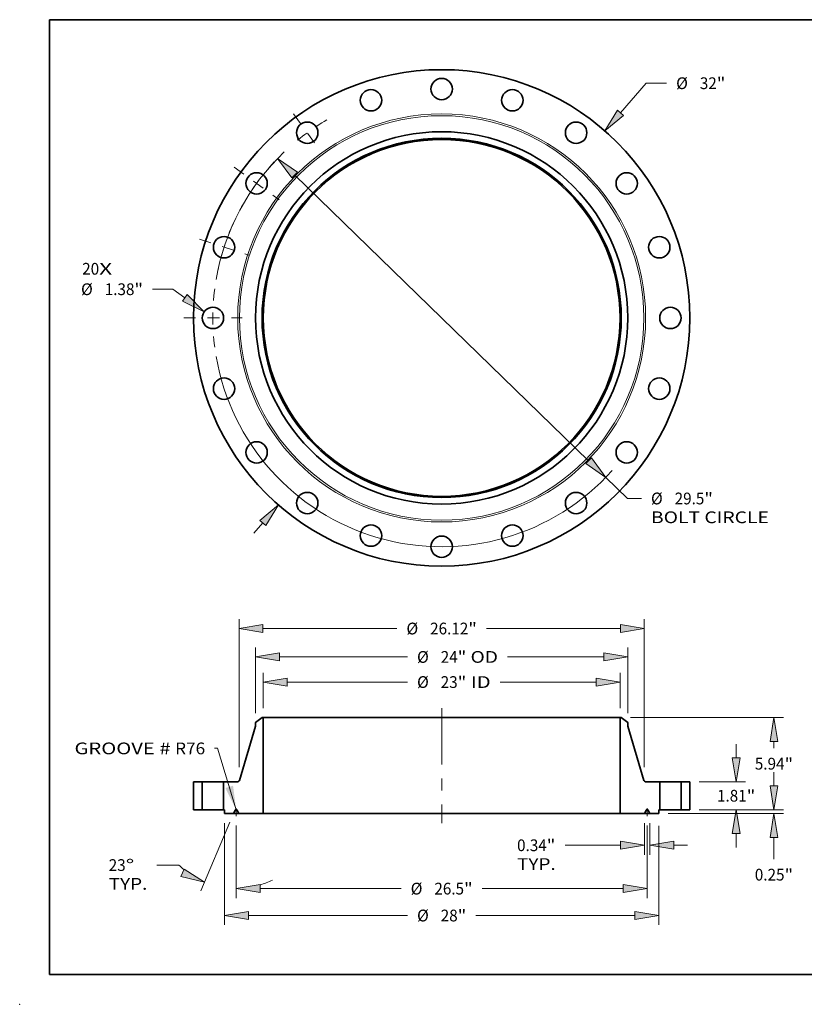
# Model space of a CAD drawing. Extents: x 0 to 10.8, y 0 to 8.2.
# Drawn here: x 0 to 6.6, y 0 to 8.2 of the extents above; entities that cross this region are included whole.
import ezdxf
from ezdxf.enums import TextEntityAlignment as Align

# ---------------------------------------------------------------- set-up
doc = ezdxf.new("R2010")
doc.units = 0
doc.header["$MEASUREMENT"] = 0
doc.linetypes.add('DASHDOT', pattern=[18.5, 12, -3, 0.5, -3])
doc.layers.get('0').update_dxf_attribs({"lineweight": 13})
doc.layers.add('1', color=7, linetype='Continuous', lineweight=13)
doc.styles.get("Standard").update_dxf_attribs({"font": 'isocp.shx'})

# ---------------------------------------------------------------- blocks, each defined once
blk = doc.blocks.new('BLOCK6')
at = {"color": 7, "lineweight": 13, "ltscale": 0.03937}
for s, p, p2 in [('20', (-23.178185, 2.78809), (-22.084086, 2.78809)), ('X', (-22.084086, 2.78809), (-21.242721, 2.78809))]:
    blk.add_text(s, height=0.757117, dxfattribs=at).set_placement(p, p2, align=Align.FIT)
blk = doc.blocks.new('BLOCK7')
at = {"color": 7, "lineweight": 13, "ltscale": 0.03937}
for p, q in [((11.528546, 13.217017), (13.194772, 15.127278)), ((13.194772, 15.127278), (14.502465, 15.127278)), ((-12.109846, -13.883452), (-11.528546, -13.217015))]:
    blk.add_line(p, q, dxfattribs=at)
for points in [[(11.335318, 13.385559), (10.517283, 12.057643), (11.721774, 13.048473)], [(-11.335318, -13.385559), (-10.517283, -12.057643), (-11.721774, -13.048473)]]:
    blk.add_lwpolyline(points, close=True, dxfattribs=at)
for points in [[(11.335318, 13.385559), (10.517283, 12.057643), (11.335318, 13.385559), (11.721774, 13.048473)], [(-11.335318, -13.385559), (-10.517283, -12.057643), (-11.335318, -13.385559), (-11.721774, -13.048473)]]:
    blk.add_solid(points, dxfattribs=at)
for s, p, p2 in [('%%c', (15.11785, 14.748719), (15.874967, 14.748719)), ('32', (16.644198, 14.748719), (17.738297, 14.748719)), ('"', (17.738298, 14.748719), (18.293516, 14.748719))]:
    blk.add_text(s, height=0.757117, dxfattribs=at).set_placement(p, p2, align=Align.FIT)
blk = doc.blocks.new('BLOCK8')
at = {"color": 7, "lineweight": 13, "ltscale": 0.03937}
for p, q in [((-17.331543, 1.849584), (-18.639234, 1.849584)), ((-16.561487, 1.297867), (-17.331543, 1.849584))]:
    blk.add_line(p, q, dxfattribs=at)
blk.add_lwpolyline([(-16.710821, 1.089436), (-15.310897, 0.401863), (-16.412154, 1.506298)], close=True, dxfattribs=at)
blk.add_solid([(-16.710821, 1.089436), (-15.310897, 0.401863), (-16.710821, 1.089436), (-16.412154, 1.506298)], dxfattribs=at)
for s, p, p2 in [('%%c', (-23.25086, 1.471026), (-22.493745, 1.471026)), ('1.38', (-21.724512, 1.471026), (-19.809838, 1.471026)), ('"', (-19.809838, 1.471026), (-19.25462, 1.471026))]:
    blk.add_text(s, height=0.757117, dxfattribs=at).set_placement(p, p2, align=Align.FIT)
blk = doc.blocks.new('BLOCK9')
at = {"color": 7, "lineweight": 13, "ltscale": 0.03937}
for p, q in [((-9.475083, 9.20696), (9.475083, -9.20696)), ((10.578423, -10.279078), (11.977439, -11.638506)), ((11.977439, -11.638506), (12.879079, -11.638506))]:
    blk.add_line(p, q, dxfattribs=at)
for points in [[(-9.296397, 9.39085), (-10.578423, 10.279078), (-9.653769, 9.02307)], [(9.296397, -9.39085), (10.578423, -10.279078), (9.653769, -9.02307)]]:
    blk.add_lwpolyline(points, close=True, dxfattribs=at)
for start, end in [(133.469451, 170.328047), (189.671966, 318.175046)]:
    blk.add_arc((0, 0), 14.75, start, end, dxfattribs=at)
for points in [[(-9.296397, 9.39085), (-10.578423, 10.279078), (-9.296397, 9.39085), (-9.653769, 9.02307)], [(9.296397, -9.39085), (10.578423, -10.279078), (9.296397, -9.39085), (9.653769, -9.02307)]]:
    blk.add_solid(points, dxfattribs=at)
for s, p, p2 in [('%%c', (13.494463, -12.017064), (14.25158, -12.017064)), ('29.5', (15.020811, -12.017064), (16.935486, -12.017064)), ('"', (16.935486, -12.017064), (17.490704, -12.017064)), ('BOLT CIRCLE', (13.494463, -13.228452), (21.096268, -13.228452))]:
    blk.add_text(s, height=0.757117, dxfattribs=at).set_placement(p, p2, align=Align.FIT)
blk = doc.blocks.new('BLOCK10')
at = {"color": 7, "linetype": 'DASHDOT', "lineweight": 13, "ltscale": 0.03937}
blk.add_line((-16.634215, 0), (-12.865786, 0), dxfattribs=at)
blk.add_arc((0, 0), 14.75, 172.680843, 187.319157, dxfattribs=at)
blk = doc.blocks.new('BLOCK11')
at = {"color": 7, "linetype": 'DASHDOT', "lineweight": 13, "ltscale": 0.03937}
blk.add_line((-15.617372, 5.074391), (-12.438795, 4.04161), dxfattribs=at)
blk.add_arc((0, 0), 14.75, 155.508777, 168.491232, dxfattribs=at)
blk = doc.blocks.new('BLOCK12')
at = {"color": 7, "linetype": 'DASHDOT', "lineweight": 13, "ltscale": 0.03937}
blk.add_line((-13.385516, 9.725146), (-10.480486, 7.614519), dxfattribs=at)
blk.add_arc((0, 0), 14.75, 137.025821, 150.974187, dxfattribs=at)
blk = doc.blocks.new('BLOCK13')
at = {"color": 7, "linetype": 'DASHDOT', "lineweight": 13, "ltscale": 0.03937}
blk.add_line((-9.558107, 13.155605), (-7.781558, 10.710396), dxfattribs=at)
blk.add_arc((0, 0), 14.75, 120.129722, 131.870285, dxfattribs=at)
blk = doc.blocks.new('BLOCK14')
at = {"color": 7, "lineweight": 13, "ltscale": 0.03937}
blk.add_lwpolyline([(-13.25, 0.00238), (-14.447074, 3.963817), (-14.643925, 3.963817)], dxfattribs=at)
blk.add_solid([(-13.940459, 1.400882), (-13.25, 0.00238), (-13.449569, 1.549219)], dxfattribs=at)
for s, p, p2 in [('GROOVE # ', (-23.674184, 3.577053), (-17.18508, 3.577053)), ('R76', (-17.18508, 3.577053), (-15.249617, 3.577053))]:
    blk.add_text(s, height=0.757117, dxfattribs=at).set_placement(p, p2, align=Align.FIT)
blk = doc.blocks.new('BLOCK15')
at = {"color": 7, "lineweight": 13, "ltscale": 0.03937}
for p, q in [((-11.5, 6.545694), (-11.5, 8.837257)), ((11.5, 6.545694), (11.5, 8.837257)), ((-9.96156, 8.231563), (-2.203218, 8.231563)), ((3.776533, 8.231563), (9.96156, 8.231563))]:
    blk.add_line(p, q, dxfattribs=at)
for points in [[(-9.96156, 8.487969), (-11.5, 8.231563), (-9.96156, 7.975157)], [(9.96156, 7.975157), (11.5, 8.231563), (9.96156, 8.487969)]]:
    blk.add_lwpolyline(points, close=True, dxfattribs=at)
for points in [[(-9.96156, 8.487969), (-11.5, 8.231563), (-9.96156, 8.487969), (-9.96156, 7.975157)], [(9.96156, 7.975157), (11.5, 8.231563), (9.96156, 7.975157), (9.96156, 8.487969)]]:
    blk.add_solid(points, dxfattribs=at)
for s, p, p2 in [('%%c', (-1.587833, 7.853005), (-0.830716, 7.853005)), ('23', (-0.061485, 7.853005), (1.032614, 7.853005)), ('"', (1.032614, 7.853005), (1.587833, 7.853005)), (' ID', (1.587833, 7.853005), (3.161149, 7.853005))]:
    blk.add_text(s, height=0.757117, dxfattribs=at).set_placement(p, p2, align=Align.FIT)
blk = doc.blocks.new('BLOCK16')
at = {"color": 7, "lineweight": 13, "ltscale": 0.03937}
for p, q in [((-12, 6.222449), (-12, 10.456859)), ((12, 6.222449), (12, 10.456859)), ((-10.46156, 9.851165), (-2.203218, 9.851165)), ((4.245902, 9.851165), (10.46156, 9.851165))]:
    blk.add_line(p, q, dxfattribs=at)
for points in [[(-10.46156, 10.107571), (-12, 9.851165), (-10.46156, 9.594759)], [(10.46156, 9.594759), (12, 9.851165), (10.46156, 10.107571)]]:
    blk.add_lwpolyline(points, close=True, dxfattribs=at)
for points in [[(-10.46156, 10.107571), (-12, 9.851165), (-10.46156, 10.107571), (-10.46156, 9.594759)], [(10.46156, 9.594759), (12, 9.851165), (10.46156, 9.594759), (10.46156, 10.107571)]]:
    blk.add_solid(points, dxfattribs=at)
for s, p, p2 in [('%%c', (-1.587833, 9.472606), (-0.830716, 9.472606)), ('24', (-0.061485, 9.472606), (1.032614, 9.472606)), ('"', (1.032614, 9.472606), (1.587833, 9.472606)), (' OD', (1.587833, 9.472606), (3.630517, 9.472606))]:
    blk.add_text(s, height=0.757117, dxfattribs=at).set_placement(p, p2, align=Align.FIT)
blk = doc.blocks.new('BLOCK17')
at = {"color": 7, "lineweight": 13, "ltscale": 0.03937}
for p, q in [((-14, -0.855694), (-14, -7.421948)), ((14, -1.040449), (14, -7.421948)), ((-12.46156, -6.816254), (-2.203218, -6.816254)), ((2.203218, -6.816254), (12.46156, -6.816254))]:
    blk.add_line(p, q, dxfattribs=at)
for points in [[(-12.46156, -6.559848), (-14, -6.816254), (-12.46156, -7.072661)], [(12.46156, -7.072661), (14, -6.816254), (12.46156, -6.559848)]]:
    blk.add_lwpolyline(points, close=True, dxfattribs=at)
for points in [[(-12.46156, -6.559848), (-14, -6.816254), (-12.46156, -6.559848), (-12.46156, -7.072661)], [(12.46156, -7.072661), (14, -6.816254), (12.46156, -7.072661), (12.46156, -6.559848)]]:
    blk.add_solid(points, dxfattribs=at)
for s, p, p2 in [('%%c', (-1.587833, -7.194813), (-0.830716, -7.194813)), ('28', (-0.061485, -7.194813), (1.032614, -7.194813)), ('"', (1.032614, -7.194813), (1.587833, -7.194813))]:
    blk.add_text(s, height=0.757117, dxfattribs=at).set_placement(p, p2, align=Align.FIT)
blk = doc.blocks.new('BLOCK18')
at = {"color": 7, "lineweight": 13, "ltscale": 0.03937}
for p, q in [((13.078125, -0.855694), (13.078125, -2.893805)), ((13.421875, -0.855694), (13.421875, -2.893805)), ((7.969156, -2.288112), (11.539685, -2.288112)), ((14.960315, -2.288112), (15.84465, -2.288112))]:
    blk.add_line(p, q, dxfattribs=at)
for points in [[(11.539685, -2.544518), (13.078125, -2.288112), (11.539685, -2.031706)], [(14.960315, -2.031706), (13.421875, -2.288112), (14.960315, -2.544518)]]:
    blk.add_lwpolyline(points, close=True, dxfattribs=at)
for points in [[(11.539685, -2.544518), (13.078125, -2.288112), (11.539685, -2.544518), (11.539685, -2.031706)], [(14.960315, -2.031706), (13.421875, -2.288112), (14.960315, -2.031706), (14.960315, -2.544518)]]:
    blk.add_solid(points, dxfattribs=at)
for s, p, p2 in [('0.34', (4.861413, -2.66667), (6.776087, -2.66667)), ('"', (6.776087, -2.66667), (7.331306, -2.66667)), ('TYP.', (4.861413, -3.878058), (7.353772, -3.878058))]:
    blk.add_text(s, height=0.757117, dxfattribs=at).set_placement(p, p2, align=Align.FIT)
blk = doc.blocks.new('BLOCK19')
at = {"color": 7, "lineweight": 13, "ltscale": 0.03937}
for p, q in [((-13.25, -1.01849), (-13.25, -5.687766)), ((13.25, -1.01849), (13.25, -5.687766)), ((-11.71156, -5.082072), (-2.613505, -5.082072)), ((2.613505, -5.082072), (11.71156, -5.082072))]:
    blk.add_line(p, q, dxfattribs=at)
for points in [[(-11.71156, -4.825667), (-13.25, -5.082072), (-11.71156, -5.338479)], [(11.71156, -5.338479), (13.25, -5.082072), (11.71156, -4.825667)]]:
    blk.add_lwpolyline(points, close=True, dxfattribs=at)
for points in [[(-11.71156, -4.825667), (-13.25, -5.082072), (-11.71156, -4.825667), (-11.71156, -5.338479)], [(11.71156, -5.338479), (13.25, -5.082072), (11.71156, -5.338479), (11.71156, -4.825667)]]:
    blk.add_solid(points, dxfattribs=at)
for s, p, p2 in [('%%c', (-1.998121, -5.460631), (-1.241004, -5.460631)), ('26.5', (-0.471773, -5.460631), (1.442901, -5.460631)), ('"', (1.442902, -5.460631), (1.998121, -5.460631))]:
    blk.add_text(s, height=0.757117, dxfattribs=at).set_placement(p, p2, align=Align.FIT)
blk = doc.blocks.new('BLOCK20')
at = {"color": 7, "lineweight": 13, "ltscale": 0.03937}
for p, q in [((-13.658539, -0.807544), (-15.532916, -5.223302)), ((-13.25, -1.01849), (-13.25, -5.687766)), ((-16.937682, -3.563557), (-18.358725, -3.563557))]:
    blk.add_line(p, q, dxfattribs=at)
for points in [[(-16.812581, -4.300664), (-15.296252, -4.665758), (-16.612209, -3.828618)], [(-11.71156, -4.825667), (-13.25, -5.082072), (-11.71156, -5.338479)]]:
    blk.add_lwpolyline(points, close=True, dxfattribs=at)
for start, end in [(225.238182, 229.91652), (287.083455, 296.50663)]:
    blk.add_arc((-13.25, 0.154912), 5.236985, start, end, dxfattribs=at)
for points in [[(-16.812581, -4.300664), (-15.296252, -4.665758), (-16.812581, -4.300664), (-16.612209, -3.828618)], [(-11.71156, -4.825667), (-13.25, -5.082072), (-11.71156, -4.825667), (-11.71156, -5.338479)]]:
    blk.add_solid(points, dxfattribs=at)
for s, p, p2 in [('23', (-21.466468, -3.942115), (-20.372367, -3.942115)), ('%%d', (-20.37237, -3.942115), (-19.81715, -3.942115)), ('TYP.', (-21.466468, -5.153502), (-18.97411, -5.153502))]:
    blk.add_text(s, height=0.757117, dxfattribs=at).set_placement(p, p2, align=Align.FIT)
blk = doc.blocks.new('BLOCK21')
at = {"color": 7, "lineweight": 13, "ltscale": 0.03937}
for p, q in [((-13.06, 2.743533), (-13.06, 12.287384)), ((13.06, 2.743533), (13.06, 12.287384)), ((-11.52156, 11.68169), (-2.88703, 11.68169)), ((2.88703, 11.68169), (11.52156, 11.68169))]:
    blk.add_line(p, q, dxfattribs=at)
for points in [[(-11.52156, 11.938097), (-13.06, 11.68169), (-11.52156, 11.425285)], [(11.52156, 11.425285), (13.06, 11.68169), (11.52156, 11.938097)]]:
    blk.add_lwpolyline(points, close=True, dxfattribs=at)
for points in [[(-11.52156, 11.938097), (-13.06, 11.68169), (-11.52156, 11.938097), (-11.52156, 11.425285)], [(11.52156, 11.425285), (13.06, 11.68169), (11.52156, 11.425285), (11.52156, 11.938097)]]:
    blk.add_solid(points, dxfattribs=at)
for s, p, p2 in [('%%c', (-2.271646, 11.303132), (-1.514529, 11.303132)), ('26.12', (-0.745298, 11.303132), (1.716426, 11.303132)), ('"', (1.716426, 11.303132), (2.271645, 11.303132))]:
    blk.add_text(s, height=0.757117, dxfattribs=at).set_placement(p, p2, align=Align.FIT)
blk = doc.blocks.new('BLOCK22')
at = {"color": 7, "lineweight": 13, "ltscale": 0.03937}
for p, q in [((21.425726, 1.53844), (21.425726, 2.422774)), ((16.605693, 0), (22.031421, 0)), ((14.605694, -0.25), (22.031421, -0.25)), ((21.425726, -3.188547), (21.425726, -1.78844))]:
    blk.add_line(p, q, dxfattribs=at)
for points in [[(21.169321, 1.53844), (21.425726, 0), (21.682134, 1.53844)], [(21.682134, -1.78844), (21.425726, -0.25), (21.169321, -1.78844)]]:
    blk.add_lwpolyline(points, close=True, dxfattribs=at)
for points in [[(21.169321, 1.53844), (21.425726, 0), (21.169321, 1.53844), (21.682134, 1.53844)], [(21.682134, -1.78844), (21.425726, -0.25), (21.682134, -1.78844), (21.169321, -1.78844)]]:
    blk.add_solid(points, dxfattribs=at)
for s, p, p2 in [('0.25', (20.190781, -4.561048), (22.105453, -4.561048)), ('"', (22.105456, -4.561048), (22.660674, -4.561048))]:
    blk.add_text(s, height=0.757117, dxfattribs=at).set_placement(p, p2, align=Align.FIT)
blk = doc.blocks.new('BLOCK23')
at = {"color": 7, "lineweight": 13, "ltscale": 0.03937}
for p, q in [((18.986257, 3.34844), (18.986257, 4.232774)), ((16.605693, 1.81), (19.59195, 1.81)), ((16.605693, 0), (19.59195, 0)), ((18.986257, -2.422774), (18.986257, -1.53844))]:
    blk.add_line(p, q, dxfattribs=at)
for points in [[(18.72985, 3.34844), (18.986257, 1.81), (19.242663, 3.34844)], [(19.242663, -1.53844), (18.986257, 0), (18.72985, -1.53844)]]:
    blk.add_lwpolyline(points, close=True, dxfattribs=at)
for points in [[(18.72985, 3.34844), (18.986257, 1.81), (18.72985, 3.34844), (19.242663, 3.34844)], [(19.242663, -1.53844), (18.986257, 0), (19.242663, -1.53844), (18.72985, -1.53844)]]:
    blk.add_solid(points, dxfattribs=at)
for s, p, p2 in [('1.81', (17.75131, 0.526442), (19.665985, 0.526442)), ('"', (19.665985, 0.526442), (20.221204, 0.526442))]:
    blk.add_text(s, height=0.757117, dxfattribs=at).set_placement(p, p2, align=Align.FIT)
blk = doc.blocks.new('BLOCK24')
at = {"color": 7, "lineweight": 13, "ltscale": 0.03937}
for p, q in [((12.184434, 5.94), (22.031421, 5.94)), ((16.605693, 0), (22.031421, 0))]:
    blk.add_line(p, q, dxfattribs=at)
at = {"color": 7, "lineweight": 13, "ltscale": 0.01094}
for p, q in [((21.425726, 3.963943), (21.425726, 4.40156)), ((21.425726, 1.53844), (21.425726, 1.976057))]:
    blk.add_line(p, q, dxfattribs=at)
at = {"color": 7, "lineweight": 13, "ltscale": 0.03937}
for points in [[(21.682134, 4.40156), (21.425726, 5.94), (21.169321, 4.40156)], [(21.169321, 1.53844), (21.425726, 0), (21.682134, 1.53844)]]:
    blk.add_lwpolyline(points, close=True, dxfattribs=at)
for points in [[(21.682134, 4.40156), (21.425726, 5.94), (21.682134, 4.40156), (21.169321, 4.40156)], [(21.169321, 1.53844), (21.425726, 0), (21.169321, 1.53844), (21.682134, 1.53844)]]:
    blk.add_solid(points, dxfattribs=at)
for s, p, p2 in [('5.94', (20.190781, 2.591442), (22.105453, 2.591442)), ('"', (22.105456, 2.591442), (22.660674, 2.591442))]:
    blk.add_text(s, height=0.757117, dxfattribs=at).set_placement(p, p2, align=Align.FIT)
blk = doc.blocks.new('BLOCK25')
at = {"color": 7, "lineweight": 5, "ltscale": 0.03937}
for p, q in [((15.44, 0), (15.44, 1.81)), ((16, 1.81), (16, 0))]:
    blk.add_line(p, q, dxfattribs=at)
at = {"color": 7, "lineweight": 5, "ltscale": 0.014}
for p, q in [((15.44, 1.81), (16, 1.81)), ((16, 0), (15.44, 0))]:
    blk.add_line(p, q, dxfattribs=at)
blk = doc.blocks.new('BLOCK26')
at = {"color": 7, "lineweight": 5, "ltscale": 0.013275}
blk.add_line((-12, 5.616756), (-11.57874, 5.94), dxfattribs=at)
at = {"color": 7, "lineweight": 5, "ltscale": 0.001969}
blk.add_line((-11.57874, 5.94), (-11.5, 5.94), dxfattribs=at)
at = {"color": 7, "lineweight": 5, "ltscale": 0.03937}
for p, q in [((-11.5, 5.94), (-11.5, -0.25)), ((-13.034514, 1.895848), (-12, 5.380536)), ((-14.06, 0), (-14.06, 1.81)), ((-14.06, 1.81), (-13.149551, 1.81)), ((-11.5, -0.25), (-13.078125, -0.25))]:
    blk.add_line(p, q, dxfattribs=at)
at = {"color": 7, "lineweight": 5, "ltscale": 0.005906}
blk.add_line((-12, 5.380536), (-12, 5.616756), dxfattribs=at)
at = {"color": 7, "lineweight": 5, "ltscale": 0.000202}
for p, q in [((-13.149551, 1.81), (-13.141459, 1.810273)), ((-13.141459, 1.810273), (-13.133404, 1.811091)), ((-13.133404, 1.811091), (-13.125423, 1.812451)), ((-13.125423, 1.812451), (-13.117551, 1.814346)), ((-13.117551, 1.814346), (-13.109824, 1.816767)), ((-13.109824, 1.816767), (-13.102279, 1.819704)), ((-13.102279, 1.819704), (-13.094949, 1.823142)), ((-13.094949, 1.823142), (-13.087867, 1.827067)), ((-13.087867, 1.827067), (-13.081067, 1.831461)), ((-13.081067, 1.831461), (-13.074578, 1.836304)), ((-13.074578, 1.836304), (-13.068431, 1.841573)), ((-13.068431, 1.841573), (-13.062652, 1.847244)), ((-13.062652, 1.847244), (-13.057269, 1.853293)), ((-13.057269, 1.853293), (-13.052307, 1.85969)), ((-13.052307, 1.85969), (-13.047787, 1.866408)), ((-13.047787, 1.866408), (-13.043731, 1.873415)), ((-13.043731, 1.873415), (-13.040155, 1.88068)), ((-13.040155, 1.88068), (-13.037078, 1.888169)), ((-13.037078, 1.888169), (-13.034514, 1.895848))]:
    blk.add_line(p, q, dxfattribs=at)
at = {"color": 7, "lineweight": 5, "ltscale": 0.0015}
blk.add_line((-14, 0), (-14.06, 0), dxfattribs=at)
at = {"color": 7, "lineweight": 5, "ltscale": 0.00625}
blk.add_line((-14, -0.25), (-14, 0), dxfattribs=at)
at = {"color": 7, "lineweight": 5, "ltscale": 4.8e-05}
for p, q in [((-13.295072, 0), (-13.296994, -0.000059)), ((-13.203006, -0.000059), (-13.204927, 0)), ((-13.323033, -0.017293), (-13.323838, -0.01904)), ((-13.322121, -0.0156), (-13.323033, -0.017293)), ((-13.321108, -0.013966), (-13.322121, -0.0156)), ((-13.319995, -0.012397), (-13.321108, -0.013966)), ((-13.318788, -0.0109), (-13.319995, -0.012397)), ((-13.317491, -0.00948), (-13.318788, -0.0109)), ((-13.316111, -0.008142), (-13.317491, -0.00948)), ((-13.314649, -0.006892), (-13.316111, -0.008142)), ((-13.313114, -0.005734), (-13.314649, -0.006892)), ((-13.31151, -0.004673), (-13.313114, -0.005734)), ((-13.309845, -0.003712), (-13.31151, -0.004673)), ((-13.308122, -0.002856), (-13.309845, -0.003712)), ((-13.306351, -0.002107), (-13.308122, -0.002856)), ((-13.304538, -0.001468), (-13.306351, -0.002107)), ((-13.302688, -0.000942), (-13.304538, -0.001468)), ((-13.30081, -0.000531), (-13.302688, -0.000942)), ((-13.298909, -0.000236), (-13.30081, -0.000531)), ((-13.296994, -0.000059), (-13.298909, -0.000236)), ((-13.201091, -0.000236), (-13.203006, -0.000059)), ((-13.19919, -0.000531), (-13.201091, -0.000236)), ((-13.197312, -0.000942), (-13.19919, -0.000531)), ((-13.195462, -0.001468), (-13.197312, -0.000942)), ((-13.193648, -0.002107), (-13.195462, -0.001468)), ((-13.191877, -0.002856), (-13.193648, -0.002107)), ((-13.190155, -0.003712), (-13.191877, -0.002856)), ((-13.18849, -0.004673), (-13.190155, -0.003712)), ((-13.186886, -0.005734), (-13.18849, -0.004673)), ((-13.18535, -0.006892), (-13.186886, -0.005734)), ((-13.183889, -0.008142), (-13.18535, -0.006892)), ((-13.182508, -0.00948), (-13.183889, -0.008142)), ((-13.181211, -0.0109), (-13.182508, -0.00948)), ((-13.180005, -0.012398), (-13.181211, -0.0109)), ((-13.178892, -0.013966), (-13.180005, -0.012398)), ((-13.177878, -0.0156), (-13.178892, -0.013966)), ((-13.176968, -0.017293), (-13.177878, -0.0156)), ((-13.176161, -0.01904), (-13.176968, -0.017293))]:
    blk.add_line(p, q, dxfattribs=at)
at = {"color": 7, "lineweight": 5, "ltscale": 0.002254}
blk.add_line((-13.204927, 0), (-13.295072, 0), dxfattribs=at)
at = {"color": 7, "lineweight": 5, "ltscale": 0.014453}
blk.add_line((-13.421875, -0.25), (-14, -0.25), dxfattribs=at)
at = {"color": 7, "lineweight": 5, "ltscale": 0.006273}
for p, q in [((-13.323838, -0.01904), (-13.421875, -0.25)), ((-13.078125, -0.25), (-13.176161, -0.01904))]:
    blk.add_line(p, q, dxfattribs=at)
blk = doc.blocks.new('BLOCK27')
at = {"color": 7, "lineweight": 5, "ltscale": 0.03937}
for p, q in [((11.5, -0.25), (11.5, 5.94)), ((12, 5.380536), (13.034514, 1.895848)), ((13.149551, 1.81), (14.06, 1.81)), ((14.06, 1.81), (14.06, 0)), ((13.078125, -0.25), (11.5, -0.25))]:
    blk.add_line(p, q, dxfattribs=at)
at = {"color": 7, "lineweight": 5, "ltscale": 0.001969}
blk.add_line((11.5, 5.94), (11.57874, 5.94), dxfattribs=at)
at = {"color": 7, "lineweight": 5, "ltscale": 0.013275}
blk.add_line((11.57874, 5.94), (12, 5.616756), dxfattribs=at)
at = {"color": 7, "lineweight": 5, "ltscale": 0.005906}
blk.add_line((12, 5.616756), (12, 5.380536), dxfattribs=at)
at = {"color": 7, "lineweight": 5, "ltscale": 0.000202}
for p, q in [((13.034514, 1.895848), (13.037078, 1.888169)), ((13.037078, 1.888169), (13.040155, 1.88068)), ((13.040155, 1.88068), (13.043731, 1.873415)), ((13.043731, 1.873415), (13.047787, 1.866408)), ((13.047787, 1.866408), (13.052307, 1.85969)), ((13.052307, 1.85969), (13.057269, 1.853293)), ((13.057269, 1.853293), (13.062652, 1.847244)), ((13.062652, 1.847244), (13.068431, 1.841573)), ((13.068431, 1.841573), (13.074578, 1.836304)), ((13.074578, 1.836304), (13.081067, 1.831461)), ((13.081067, 1.831461), (13.087867, 1.827067)), ((13.087867, 1.827067), (13.094949, 1.823142)), ((13.094949, 1.823142), (13.102279, 1.819704)), ((13.102279, 1.819704), (13.109824, 1.816767)), ((13.109824, 1.816767), (13.117551, 1.814346)), ((13.117551, 1.814346), (13.125423, 1.812451)), ((13.125423, 1.812451), (13.133404, 1.811091)), ((13.133404, 1.811091), (13.141459, 1.810273)), ((13.141459, 1.810273), (13.149551, 1.81))]:
    blk.add_line(p, q, dxfattribs=at)
at = {"color": 7, "lineweight": 5, "ltscale": 4.8e-05}
for p, q in [((13.204927, 0), (13.203006, -0.000059)), ((13.296994, -0.000059), (13.295072, 0)), ((13.176968, -0.017293), (13.176161, -0.01904)), ((13.177878, -0.0156), (13.176968, -0.017293)), ((13.178892, -0.013966), (13.177878, -0.0156)), ((13.180005, -0.012398), (13.178892, -0.013966)), ((13.181211, -0.0109), (13.180005, -0.012398)), ((13.182508, -0.00948), (13.181211, -0.0109)), ((13.183889, -0.008142), (13.182508, -0.00948)), ((13.18535, -0.006892), (13.183889, -0.008142)), ((13.186886, -0.005734), (13.18535, -0.006892)), ((13.18849, -0.004673), (13.186886, -0.005734)), ((13.190155, -0.003712), (13.18849, -0.004673)), ((13.191877, -0.002856), (13.190155, -0.003712)), ((13.193648, -0.002107), (13.191877, -0.002856)), ((13.195462, -0.001468), (13.193648, -0.002107)), ((13.197312, -0.000942), (13.195462, -0.001468)), ((13.19919, -0.000531), (13.197312, -0.000942)), ((13.201091, -0.000236), (13.19919, -0.000531)), ((13.203006, -0.000059), (13.201091, -0.000236)), ((13.298909, -0.000236), (13.296994, -0.000059)), ((13.30081, -0.000531), (13.298909, -0.000236)), ((13.302688, -0.000942), (13.30081, -0.000531)), ((13.304538, -0.001468), (13.302688, -0.000942)), ((13.306351, -0.002107), (13.304538, -0.001468)), ((13.308122, -0.002856), (13.306351, -0.002107)), ((13.309845, -0.003712), (13.308122, -0.002856)), ((13.31151, -0.004673), (13.309845, -0.003712)), ((13.313114, -0.005734), (13.31151, -0.004673)), ((13.314649, -0.006892), (13.313114, -0.005734)), ((13.316111, -0.008142), (13.314649, -0.006892)), ((13.317491, -0.00948), (13.316111, -0.008142)), ((13.318788, -0.0109), (13.317491, -0.00948)), ((13.319995, -0.012397), (13.318788, -0.0109)), ((13.321108, -0.013966), (13.319995, -0.012397)), ((13.322121, -0.0156), (13.321108, -0.013966)), ((13.323033, -0.017293), (13.322121, -0.0156)), ((13.323838, -0.01904), (13.323033, -0.017293))]:
    blk.add_line(p, q, dxfattribs=at)
at = {"color": 7, "lineweight": 5, "ltscale": 0.002254}
blk.add_line((13.295072, 0), (13.204927, 0), dxfattribs=at)
at = {"color": 7, "lineweight": 5, "ltscale": 0.0015}
blk.add_line((14.06, 0), (14, 0), dxfattribs=at)
at = {"color": 7, "lineweight": 5, "ltscale": 0.00625}
blk.add_line((14, 0), (14, -0.25), dxfattribs=at)
at = {"color": 7, "lineweight": 5, "ltscale": 0.006273}
for p, q in [((13.176161, -0.01904), (13.078125, -0.25)), ((13.421875, -0.25), (13.323838, -0.01904))]:
    blk.add_line(p, q, dxfattribs=at)
at = {"color": 7, "lineweight": 5, "ltscale": 0.014453}
blk.add_line((14, -0.25), (13.421875, -0.25), dxfattribs=at)
blk = doc.blocks.new('BLOCK28')
at = {"color": 7, "lineweight": 5, "ltscale": 0.03937}
for p, q in [((-16, 0), (-16, 1.81)), ((-15.44, 1.81), (-15.44, 0))]:
    blk.add_line(p, q, dxfattribs=at)
at = {"color": 7, "lineweight": 5, "ltscale": 0.014}
for p, q in [((-16, 1.81), (-15.44, 1.81)), ((-15.44, 0), (-16, 0))]:
    blk.add_line(p, q, dxfattribs=at)

msp = doc.modelspace()

# ---------------------------------------------------------------- linework, layer by layer
at = {"color": 7, "linetype": 'DASHDOT', "lineweight": 13, "ltscale": 0.03937}
msp.add_line((3.536898, 2.482588), (3.536898, 1.516945), dxfattribs=at)
at = {"color": 7, "lineweight": 35, "ltscale": 0.001726}
for p, q in [((2.031662, 2.402118), (1.976898, 2.360096)), ((5.042134, 2.402118), (5.096898, 2.360096))]:
    msp.add_line(p, q, dxfattribs=at)
at = {"color": 7, "lineweight": 35, "ltscale": 0.000256}
for p, q in [((2.041898, 2.402118), (2.031662, 2.402118)), ((5.042134, 2.402118), (5.031898, 2.402118))]:
    msp.add_line(p, q, dxfattribs=at)
at = {"color": 7, "lineweight": 35, "ltscale": 0.03937}
for p, q in [((2.041898, 2.402118), (4.253639, 2.402118)), ((2.041898, 2.402118), (2.041898, 1.597418)), ((5.031898, 2.402118), (5.031898, 1.597418)), ((2.041898, 1.597418), (4.253639, 1.597418))]:
    msp.add_line(p, q, dxfattribs=at)
at = {"color": 7, "lineweight": 35, "ltscale": 0.019456}
for p, q in [((4.253639, 2.402118), (5.031898, 2.402118)), ((4.253639, 1.597418), (5.031898, 1.597418))]:
    msp.add_line(p, q, dxfattribs=at)
at = {"color": 7, "lineweight": 35, "ltscale": 0.011814}
for p, q in [((1.976898, 2.329387), (1.842411, 1.876378)), ((5.096898, 2.329387), (5.231385, 1.876378))]:
    msp.add_line(p, q, dxfattribs=at)
at = {"color": 7, "lineweight": 35, "ltscale": 0.000768}
for p, q in [((1.976898, 2.360096), (1.976898, 2.329387)), ((5.096898, 2.360096), (5.096898, 2.329387))]:
    msp.add_line(p, q, dxfattribs=at)
at = {"color": 7, "lineweight": 35, "ltscale": 0.00182}
for p, q in [((1.529698, 1.865218), (1.456898, 1.865218)), ((5.616898, 1.865218), (5.544098, 1.865218)), ((1.529698, 1.629918), (1.456898, 1.629918)), ((5.616898, 1.629918), (5.544098, 1.629918))]:
    msp.add_line(p, q, dxfattribs=at)
at = {"color": 7, "lineweight": 35, "ltscale": 0.005883}
for p, q in [((1.456898, 1.865218), (1.456898, 1.629918)), ((1.529698, 1.865218), (1.529698, 1.629918)), ((1.709098, 1.865218), (1.709098, 1.629918)), ((5.364698, 1.865218), (5.364698, 1.629918)), ((5.544098, 1.865218), (5.544098, 1.629918)), ((5.616898, 1.865218), (5.616898, 1.629918))]:
    msp.add_line(p, q, dxfattribs=at)
at = {"color": 7, "lineweight": 35, "ltscale": 0.003318}
for p, q in [((1.529698, 1.865218), (1.662403, 1.865218)), ((5.364698, 1.865218), (5.497403, 1.865218)), ((1.529698, 1.629918), (1.662403, 1.629918)), ((5.364698, 1.629918), (5.497403, 1.629918))]:
    msp.add_line(p, q, dxfattribs=at)
at = {"color": 7, "lineweight": 35, "ltscale": 0.001167}
for p, q in [((1.662403, 1.865218), (1.709098, 1.865218)), ((5.497403, 1.865218), (5.544098, 1.865218)), ((1.662403, 1.629918), (1.709098, 1.629918)), ((5.497403, 1.629918), (5.544098, 1.629918))]:
    msp.add_line(p, q, dxfattribs=at)
at = {"color": 7, "lineweight": 35, "ltscale": 0.002959}
for p, q in [((1.827456, 1.865218), (1.709098, 1.865218)), ((5.364698, 1.865218), (5.24634, 1.865218))]:
    msp.add_line(p, q, dxfattribs=at)
at = {"color": 7, "lineweight": 35, "ltscale": 0.000195}
for p, q in [((1.716898, 1.629918), (1.709098, 1.629918)), ((5.364698, 1.629918), (5.356898, 1.629918))]:
    msp.add_line(p, q, dxfattribs=at)
at = {"color": 7, "lineweight": 35, "ltscale": 0.000813}
for p, q in [((1.716898, 1.629918), (1.716898, 1.597418)), ((5.356898, 1.629918), (5.356898, 1.597418))]:
    msp.add_line(p, q, dxfattribs=at)
at = {"color": 7, "lineweight": 35, "ltscale": 0.001879}
for p, q in [((1.792054, 1.597418), (1.716898, 1.597418)), ((5.356898, 1.597418), (5.281742, 1.597418))]:
    msp.add_line(p, q, dxfattribs=at)
at = {"color": 7, "lineweight": 35, "ltscale": 0.000815}
for p, q in [((1.804799, 1.627443), (1.792054, 1.597418)), ((1.836742, 1.597418), (1.823997, 1.627443)), ((5.237054, 1.597418), (5.249799, 1.627443)), ((5.268997, 1.627443), (5.281742, 1.597418))]:
    msp.add_line(p, q, dxfattribs=at)
at = {"color": 7, "lineweight": 35, "ltscale": 0.001117}
for p, q in [((1.792054, 1.597418), (1.836742, 1.597418)), ((5.237054, 1.597418), (5.281742, 1.597418))]:
    msp.add_line(p, q, dxfattribs=at)
at = {"color": 7, "lineweight": 35, "ltscale": 0.000293}
for p, q in [((1.820258, 1.629918), (1.808539, 1.629918)), ((5.265258, 1.629918), (5.253539, 1.629918))]:
    msp.add_line(p, q, dxfattribs=at)
at = {"color": 7, "linetype": 'DASHDOT', "lineweight": 13, "ltscale": 0.001664}
for p, q in [((1.814398, 1.576254), (1.814398, 1.642811)), ((5.259398, 1.576254), (5.259398, 1.642811))]:
    msp.add_line(p, q, dxfattribs=at)
at = {"color": 7, "lineweight": 35, "ltscale": 0.005129}
for p, q in [((2.041898, 1.597418), (1.836742, 1.597418)), ((5.237054, 1.597418), (5.031898, 1.597418))]:
    msp.add_line(p, q, dxfattribs=at)
at = {"color": 7, "lineweight": 35, "ltscale": 0.03937}
for points in [[(1.827456, 1.865218, 0.332002), (1.842411, 1.876378)], [(5.231385, 1.876378, 0.332002), (5.24634, 1.865218)], [(1.808539, 1.629918, 0.300965), (1.804799, 1.627443)], [(1.823997, 1.627443, 0.300965), (1.820258, 1.629918)], [(5.253539, 1.629918, 0.300965), (5.249799, 1.627443)], [(5.268997, 1.627443, 0.300965), (5.265258, 1.629918)]]:
    msp.add_lwpolyline(points, format="xyb", dxfattribs=at)
for centre, radius in [((3.536898, 5.751188), 2.08), ((3.536898, 7.668688), 0.0897), ((2.944358, 7.574839), 0.0897), ((4.129438, 7.574839), 0.0897), ((2.40982, 7.302478), 0.0897), ((4.663976, 7.302478), 0.0897), ((3.536898, 5.751188), 1.56), ((3.536898, 5.751188), 1.505236), ((3.536898, 5.751188), 1.495), ((1.985608, 6.878266), 0.0897), ((5.088188, 6.878266), 0.0897), ((1.713247, 6.343728), 0.0897), ((5.360549, 6.343728), 0.0897), ((1.619398, 5.751188), 0.0897), ((5.454398, 5.751188), 0.0897), ((1.713247, 5.158648), 0.0897), ((5.360549, 5.158648), 0.0897), ((1.985608, 4.62411), 0.0897), ((5.088188, 4.62411), 0.0897), ((2.40982, 4.199898), 0.0897), ((4.663976, 4.199898), 0.0897), ((2.944358, 3.927537), 0.0897), ((4.129438, 3.927537), 0.0897), ((3.536898, 3.833688), 0.0897)]:
    msp.add_circle(centre, radius, dxfattribs=at)
at = {"color": 7, "lineweight": 13, "ltscale": 0.03937}
for radius in [1.709442, 1.694487]:
    msp.add_circle((3.536898, 5.751188), radius, dxfattribs=at)
at = {"color": 7, "lineweight": 5, "ltscale": 0.03937}
msp.add_point((0, 0), dxfattribs=at)
at = {"layer": '1', "color": 7, "lineweight": 35, "ltscale": 0.03937}
for p, q in [((0.25, 0.25), (0.25, 8.25)), ((0.25, 8.25), (10.75, 8.25)), ((0.25, 0.25), (10.75, 0.25))]:
    msp.add_line(p, q, dxfattribs=at)

# ---------------------------------------------------------------- block references
at = {"lineweight": 0, "xscale": 0.13, "yscale": 0.13, "zscale": 0.13}
for name, p in [('BLOCK7', (3.536898, 5.751188)), ('BLOCK13', (3.536898, 5.751188)), ('BLOCK9', (3.536898, 5.751188)), ('BLOCK12', (3.536898, 5.751188)), ('BLOCK11', (3.536898, 5.751188)), ('BLOCK6', (3.536898, 5.751188)), ('BLOCK8', (3.536898, 5.751188)), ('BLOCK10', (3.536898, 5.751188)), ('BLOCK21', (3.536898, 1.629918)), ('BLOCK16', (3.536898, 1.629918)), ('BLOCK15', (3.536898, 1.629918)), ('BLOCK26', (3.536898, 1.629918)), ('BLOCK27', (3.536898, 1.629918)), ('BLOCK24', (3.536898, 1.629918)), ('BLOCK14', (3.536898, 1.629918)), ('BLOCK23', (3.536898, 1.629918)), ('BLOCK22', (3.536898, 1.629918)), ('BLOCK28', (3.536898, 1.629918)), ('BLOCK25', (3.536898, 1.629918)), ('BLOCK20', (3.536898, 1.629918)), ('BLOCK17', (3.536898, 1.629918)), ('BLOCK19', (3.536898, 1.629918)), ('BLOCK18', (3.536898, 1.629918))]:
    msp.add_blockref(name, p, dxfattribs=at)

doc.saveas('drawing.dxf')
